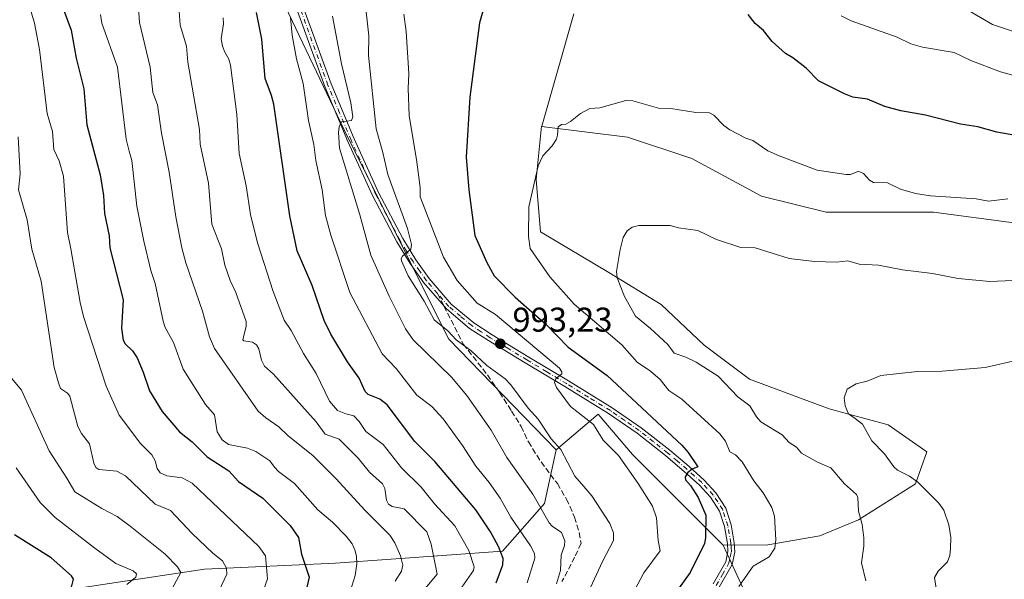
# Model space of a CAD drawing. Units: metres. Extents: x 654789 to 658248, y 4748682 to 4751073.
# Drawn here: x 656721 to 657007, y 4749818 to 4749981 of the extents above; entities that cross this region are included whole.
import ezdxf

# ---------------------------------------------------------------- set-up
doc = ezdxf.new("R2010")
doc.units = ezdxf.units.M
doc.header["$MEASUREMENT"] = 0
doc.linetypes.add('DGN Style 3', pattern=[2.307223458686699, 1.648016756204785, -0.6592067024819142])
doc.linetypes.add('DGN Style 4', pattern=[2.6384748266838614, 1.318413404963828, -0.6592067024819142, 0.001648016756204785, -0.6592067024819142])
for name, color, linetype, lineweight in [('Arbolado forestal CxS', 92, 'Continuous', 0), ('Curva de nivel maestra', 30, 'Continuous', 30), ('Curva de nivel normal', 30, 'Continuous', 0), ('Pista no pavimentada Cxs', 111, 'Continuous', 0), ('Pista no pavimentada eje', 91, 'DGN Style 4', 0), ('Punto de cota en terreno', 7, 'Continuous', 0), ('Rótulo de punto de cota en terreno', 7, 'Continuous', 0), ('Senda', 7, 'DGN Style 3', 0), ('Senda no paivmentada conexión', 7, 'DGN Style 3', 0), ('Suelo desnudo CxS', 253, 'Continuous', 0)]:
    doc.layers.add(name, color=color, linetype=linetype, lineweight=lineweight)
doc.styles.add('Style-Arial', font='txt')

# ---------------------------------------------------------------- blocks, each defined once
blk = doc.blocks.new('5PATER')
at = {"layer": 'Suelo desnudo CxS', "linetype": 'Continuous', "lineweight": 0}
h = blk.add_hatch(color=51, dxfattribs=at)
edge = h.paths.add_edge_path()
edge.add_ellipse((0, 0), major_axis=(-0.1095731443231308, -0.1110710700762829), ratio=0.9994222409660322, start_angle=0, end_angle=360)

msp = doc.modelspace()

# ---------------------------------------------------------------- linework, layer by layer
at = {"layer": 'Arbolado forestal CxS', "color": 92, "linetype": 'Continuous', "lineweight": 0}
for points in [[(656643.3833, 4750128.983700001, 941.8935999999958), (656653.7410000004, 4750119.4231, 943.8306000000011), (656676.9299999997, 4750096.2335, 949.4486000000034), (656712.7666999997, 4750064.6107, 955.8815000000033), (656742.2810000004, 4750049.853700001, 966.1570999999967), (656773.9022000004, 4750028.7729, 974.073000000004), (656794.9829000002, 4749990.826300001, 978.5092000000004), (656816.0630999999, 4749946.556100001, 985.0590999999986), (656845.5752999998, 4749887.528100001, 989.795499999993), (656876.8724999997, 4749855.2465, 990.4499000000069)], [(656712.7666999997, 4750064.6107, 955.8815000000033), (656742.2810000004, 4750049.853700001, 966.1570999999967), (656773.9022000004, 4750028.7729, 974.073000000004), (656794.9829000002, 4749990.826300001, 978.5092000000004), (656816.0630999999, 4749946.556100001, 985.0590999999986), (656845.5752999998, 4749887.528100001, 989.795499999993), (656876.8724999997, 4749855.2465, 990.4499000000069), (656873.3970999997, 4749839.6007, 985.9443999999932), (656861.2351000002, 4749825.693299999, 975.8855999999943), (656812.5861000001, 4749822.216700001, 953.2859000000027), (656774.3617000004, 4749820.4791, 938.3463000000047), (656739.6133000003, 4749815.263699999, 926.6123999999982), (656721.5087000001, 4749813.3575, 920.6745999999986), (656706.6009000001, 4749811.788100001, 915.3665000000037)], [(656977.3295, 4749994.872500001, 990.2695999999996), (657003.8989000004, 4749979.2437, 991.8429999999935), (657041.4089000003, 4749966.739499999, 991.9367000000057), (657049.2235000003, 4749954.2357, 991.8972999999969), (657057.0380999995, 4749933.918099999, 998.2741999999998), (657072.6667, 4749924.540100001, 1000.448699999994), (657088.2960999999, 4749916.725099999, 1000.259300000005), (657103.9248000003, 4749896.407500001, 1004.013399999996), (657110.1760999998, 4749874.525699999, 1008.802599999996), (657125.8054999998, 4749858.8969, 1011.018400000001), (657133.6202999996, 4749837.0153, 1016.399000000005), (657149.2487000005, 4749827.638499999, 1019.016099999994), (657163.3157000003, 4749841.7039, 1018.595000000001), (657172.6939000003, 4749860.4595, 1019.3171), (657163.3161000004, 4749883.903100001, 1013.738700000002), (657160.1907000003, 4749902.658700001, 1009.804699999993), (657160.1908999998, 4749921.4133, 1006.235799999995), (657163.3173000002, 4749941.731899999, 1004.758499999996), (657166.4434000002, 4749965.1753, 1002.077799999999), (657175.8216000004, 4749993.308499999, 1000.567500000005)], [(657175.8216000004, 4749993.308499999, 1000.567500000005), (657166.4434000002, 4749965.1753, 1002.077799999999), (657163.3173000002, 4749941.731899999, 1004.758499999996), (657160.1908999998, 4749921.4133, 1006.235799999995), (657160.1907000003, 4749902.658700001, 1009.804699999993), (657163.3161000004, 4749883.903100001, 1013.738700000002), (657172.6939000003, 4749860.4595, 1019.3171), (657163.3157000003, 4749841.7039, 1018.595000000001), (657149.2487000005, 4749827.638499999, 1019.016099999994), (657133.6202999996, 4749837.0153, 1016.399000000005), (657125.8054999998, 4749858.8969, 1011.018400000001), (657110.1760999998, 4749874.525699999, 1008.802599999996), (657103.9248000003, 4749896.407500001, 1004.013399999996), (657088.2960999999, 4749916.725099999, 1000.259300000005), (657072.6667, 4749924.540100001, 1000.448699999994), (657057.0380999995, 4749933.918099999, 998.2741999999998), (657049.2235000003, 4749954.2357, 991.8972999999969), (657041.4089000003, 4749966.739499999, 991.9367000000057), (657003.8989000004, 4749979.2437, 991.8429999999935), (656977.3295, 4749994.872500001, 990.2695999999996)], [(657175.8216000004, 4749993.308499999, 1000.567500000005), (657166.4434000002, 4749965.1753, 1002.077799999999), (657163.3173000002, 4749941.731899999, 1004.758499999996), (657160.1908999998, 4749921.4133, 1006.235799999995), (657160.1907000003, 4749902.658700001, 1009.804699999993), (657163.3161000004, 4749883.903100001, 1013.738700000002), (657172.6939000003, 4749860.4595, 1019.3171), (657163.3157000003, 4749841.7039, 1018.595000000001), (657149.2487000005, 4749827.638499999, 1019.016099999994), (657133.6202999996, 4749837.0153, 1016.399000000005), (657125.8054999998, 4749858.8969, 1011.018400000001), (657110.1760999998, 4749874.525699999, 1008.802599999996), (657103.9248000003, 4749896.407500001, 1004.013399999996), (657088.2960999999, 4749916.725099999, 1000.259300000005), (657072.6667, 4749924.540100001, 1000.448699999994), (657057.0380999995, 4749933.918099999, 998.2741999999998), (657049.2235000003, 4749954.2357, 991.8972999999969), (657041.4089000003, 4749966.739499999, 991.9367000000057), (657003.8989000004, 4749979.2437, 991.8429999999935), (656977.3295, 4749994.872500001, 990.2695999999996)], [(657175.8216000004, 4749993.308499999, 1000.567500000005), (657166.4434000002, 4749965.1753, 1002.077799999999), (657163.3173000002, 4749941.731899999, 1004.758499999996), (657160.1908999998, 4749921.4133, 1006.235799999995), (657160.1907000003, 4749902.658700001, 1009.804699999993), (657163.3161000004, 4749883.903100001, 1013.738700000002), (657172.6939000003, 4749860.4595, 1019.3171), (657163.3157000003, 4749841.7039, 1018.595000000001), (657149.2487000005, 4749827.638499999, 1019.016099999994), (657133.6202999996, 4749837.0153, 1016.399000000005), (657125.8054999998, 4749858.8969, 1011.018400000001), (657110.1760999998, 4749874.525699999, 1008.802599999996), (657103.9248000003, 4749896.407500001, 1004.013399999996), (657088.2960999999, 4749916.725099999, 1000.259300000005), (657072.6667, 4749924.540100001, 1000.448699999994), (657057.0380999995, 4749933.918099999, 998.2741999999998), (657049.2235000003, 4749954.2357, 991.8972999999969), (657041.4089000003, 4749966.739499999, 991.9367000000057), (657003.8989000004, 4749979.2437, 991.8429999999935), (656977.3295, 4749994.872500001, 990.2695999999996)], [(656881.9901000002, 4749982.3707, 1001.943799999994), (656872.6248000005, 4749949.594599999, 1004.031600000002), (656872.6134000003, 4749949.5847, 1004.031700000007), (656870.9935999997, 4749934.039200001, 1004.609599999996), (656872.3163999999, 4749918.8256, 1005.189400000003), (656892.1601999998, 4749906.919299999, 1009.157699999996), (656907.3737000005, 4749897.6589, 1011.157399999997), (656919.9415999996, 4749885.752599999, 1011.311199999996), (656933.1706999998, 4749875.830700001, 1012.403900000005), (656956.3218, 4749867.231699999, 1014.4467), (656973.5197000002, 4749862.601500001, 1015.801600000006), (656984.7644999997, 4749854.664000001, 1016.382500000007), (656981.4572999999, 4749845.4036, 1014.627999999997), (656964.9206999998, 4749834.8202, 1009.710999999996), (656953.6759000003, 4749830.189999999, 1007.227599999998), (656938.4623999996, 4749827.544199999, 1003.611399999994), (656925.5226999996, 4749827.466399999, 1002.274300000005), (656925.4883000003, 4749827.464500001, 1002.270600000004), (656899.4596999995, 4749853.507300001, 997.2921999999963), (656899.0773, 4749853.953500001, 997.2744999999996), (656889.0352999996, 4749865.676100001, 996.3522999999988), (656876.8724999997, 4749855.2465, 990.4499000000069), (656845.5752999998, 4749887.528100001, 989.795499999993), (656816.0630999999, 4749946.556100001, 985.0590999999986), (656794.9829000002, 4749990.826300001, 978.5092000000004)], [(657249.2067, 4749879.4033, 1034.489300000001), (657224.3343000002, 4749840.259299999, 1034.6737), (657193.1222999999, 4749799.751499999, 1033.006899999993), (657158.5537, 4749771.274499999, 1033.970000000001), (657142.9959000006, 4749782.313300001, 1030.859400000001), (657130.4937000005, 4749801.0681, 1026.242100000003), (657114.8645000001, 4749826.0757, 1020.277300000002), (657097.6728999997, 4749838.578500001, 1019.786500000002), (657089.8580999998, 4749851.0823, 1018.109599999996), (657078.9175000006, 4749869.838300001, 1015.236600000004), (657066.4139, 4749879.215100001, 1014.473700000002), (657052.3485000003, 4749894.844900001, 1011.438399999999), (657030.4671, 4749907.348900001, 1008.317800000004), (657010.1497, 4749921.414899999, 1005.885299999994), (656986.7052999996, 4749924.540899999, 1005.596099999995), (656955.4467000002, 4749924.541099999, 1006.6201), (656936.6924999999, 4749929.2303, 1007.156499999997), (656916.3739, 4749940.1713, 1006.333799999993), (656897.6185, 4749946.4233, 1005.902700000006), (656872.6118999999, 4749949.5493, 1004.034599999999), (656872.6248000005, 4749949.594599999, 1004.031600000002), (656881.9901000002, 4749982.3707, 1001.943799999994)], [(656881.9901000002, 4749982.3707, 1001.943799999994), (656872.6248000005, 4749949.594599999, 1004.031600000002)], [(656881.9901000002, 4749982.3707, 1001.943799999994), (656872.6248000005, 4749949.594599999, 1004.031600000002)], [(656935.4052999998, 4749806.0266, 1007.385699999999), (656925.5226999996, 4749827.466399999, 1002.274300000005), (656938.4623999996, 4749827.544199999, 1003.611399999994), (656953.6759000003, 4749830.189999999, 1007.227599999998), (656964.9206999998, 4749834.8202, 1009.710999999996), (656981.4572999999, 4749845.4036, 1014.627999999997), (656984.7644999997, 4749854.664000001, 1016.382500000007), (656973.5197000002, 4749862.601500001, 1015.801600000006), (656956.3218, 4749867.231699999, 1014.4467), (656933.1706999998, 4749875.830700001, 1012.403900000005), (656919.9415999996, 4749885.752599999, 1011.311199999996), (656907.3737000005, 4749897.6589, 1011.157399999997), (656892.1601999998, 4749906.919299999, 1009.157699999996), (656872.3163999999, 4749918.8256, 1005.189400000003), (656870.9935999997, 4749934.039200001, 1004.609599999996), (656872.6134000003, 4749949.5847, 1004.031700000007), (656872.6248000005, 4749949.594599999, 1004.031600000002), (656872.6118999999, 4749949.5493, 1004.034599999999), (656897.6185, 4749946.4233, 1005.902700000006), (656916.3739, 4749940.1713, 1006.333799999993), (656936.6924999999, 4749929.2303, 1007.156499999997), (656955.4467000002, 4749924.541099999, 1006.6201), (656986.7052999996, 4749924.540899999, 1005.596099999995), (657010.1497, 4749921.414899999, 1005.885299999994)], [(656872.6248000005, 4749949.594599999, 1004.031600000002), (656872.6134000003, 4749949.5847, 1004.031700000007), (656870.9935999997, 4749934.039200001, 1004.609599999996), (656872.3163999999, 4749918.8256, 1005.189400000003), (656892.1601999998, 4749906.919299999, 1009.157699999996), (656907.3737000005, 4749897.6589, 1011.157399999997), (656919.9415999996, 4749885.752599999, 1011.311199999996), (656933.1706999998, 4749875.830700001, 1012.403900000005), (656956.3218, 4749867.231699999, 1014.4467), (656973.5197000002, 4749862.601500001, 1015.801600000006), (656984.7644999997, 4749854.664000001, 1016.382500000007), (656981.4572999999, 4749845.4036, 1014.627999999997), (656964.9206999998, 4749834.8202, 1009.710999999996), (656953.6759000003, 4749830.189999999, 1007.227599999998), (656938.4623999996, 4749827.544199999, 1003.611399999994), (656925.5226999996, 4749827.466399999, 1002.274300000005)], [(656872.6248000005, 4749949.594599999, 1004.031600000002), (656872.6134000003, 4749949.5847, 1004.031700000007), (656870.9935999997, 4749934.039200001, 1004.609599999996), (656872.3163999999, 4749918.8256, 1005.189400000003), (656892.1601999998, 4749906.919299999, 1009.157699999996), (656907.3737000005, 4749897.6589, 1011.157399999997), (656919.9415999996, 4749885.752599999, 1011.311199999996), (656933.1706999998, 4749875.830700001, 1012.403900000005), (656956.3218, 4749867.231699999, 1014.4467), (656973.5197000002, 4749862.601500001, 1015.801600000006), (656984.7644999997, 4749854.664000001, 1016.382500000007), (656981.4572999999, 4749845.4036, 1014.627999999997), (656964.9206999998, 4749834.8202, 1009.710999999996), (656953.6759000003, 4749830.189999999, 1007.227599999998), (656938.4623999996, 4749827.544199999, 1003.611399999994), (656925.5226999996, 4749827.466399999, 1002.274300000005)], [(656872.6248000005, 4749949.594599999, 1004.031600000002), (656872.6118999999, 4749949.5493, 1004.034599999999), (656897.6185, 4749946.4233, 1005.902700000006), (656916.3739, 4749940.1713, 1006.333799999993), (656936.6924999999, 4749929.2303, 1007.156499999997), (656955.4467000002, 4749924.541099999, 1006.6201), (656986.7052999996, 4749924.540899999, 1005.596099999995), (657010.1497, 4749921.414899999, 1005.885299999994), (657030.4671, 4749907.348900001, 1008.317800000004), (657052.3485000003, 4749894.844900001, 1011.438399999999), (657066.4139, 4749879.215100001, 1014.473700000002), (657078.9175000006, 4749869.838300001, 1015.236600000004), (657089.8580999998, 4749851.0823, 1018.109599999996), (657097.6728999997, 4749838.578500001, 1019.786500000002), (657114.8645000001, 4749826.0757, 1020.277300000002), (657130.4937000005, 4749801.0681, 1026.242100000003), (657142.9959000006, 4749782.313300001, 1030.859400000001), (657158.5537, 4749771.274499999, 1033.970000000001)], [(656872.6248000005, 4749949.594599999, 1004.031600000002), (656872.6118999999, 4749949.5493, 1004.034599999999), (656897.6185, 4749946.4233, 1005.902700000006), (656916.3739, 4749940.1713, 1006.333799999993), (656936.6924999999, 4749929.2303, 1007.156499999997), (656955.4467000002, 4749924.541099999, 1006.6201), (656986.7052999996, 4749924.540899999, 1005.596099999995), (657010.1497, 4749921.414899999, 1005.885299999994), (657030.4671, 4749907.348900001, 1008.317800000004), (657052.3485000003, 4749894.844900001, 1011.438399999999), (657066.4139, 4749879.215100001, 1014.473700000002), (657078.9175000006, 4749869.838300001, 1015.236600000004), (657089.8580999998, 4749851.0823, 1018.109599999996), (657097.6728999997, 4749838.578500001, 1019.786500000002), (657114.8645000001, 4749826.0757, 1020.277300000002), (657130.4937000005, 4749801.0681, 1026.242100000003), (657142.9959000006, 4749782.313300001, 1030.859400000001), (657158.5537, 4749771.274499999, 1033.970000000001)], [(656739.6133000003, 4749815.263699999, 926.6123999999982), (656774.3617000004, 4749820.4791, 938.3463000000047), (656812.5861000001, 4749822.216700001, 953.2859000000027), (656861.2351000002, 4749825.693299999, 975.8855999999943), (656873.3970999997, 4749839.6007, 985.9443999999932), (656876.8724999997, 4749855.2465, 990.4499000000069), (656889.0352999996, 4749865.676100001, 996.3522999999988), (656899.0773, 4749853.953500001, 997.2744999999996), (656899.4596999995, 4749853.507300001, 997.2921999999963), (656925.4883000003, 4749827.464500001, 1002.270600000004), (656925.5226999996, 4749827.466399999, 1002.274300000005), (656935.4052999998, 4749806.0266, 1007.385699999999)], [(656925.5226999996, 4749827.466399999, 1002.274300000005), (656925.4883000003, 4749827.464500001, 1002.270600000004), (656899.4596999995, 4749853.507300001, 997.2921999999963), (656899.0773, 4749853.953500001, 997.2744999999996), (656889.0352999996, 4749865.676100001, 996.3522999999988), (656876.8724999997, 4749855.2465, 990.4499000000069)], [(656925.5226999996, 4749827.466399999, 1002.274300000005), (656925.4883000003, 4749827.464500001, 1002.270600000004), (656899.4596999995, 4749853.507300001, 997.2921999999963), (656899.0773, 4749853.953500001, 997.2744999999996), (656889.0352999996, 4749865.676100001, 996.3522999999988), (656876.8724999997, 4749855.2465, 990.4499000000069)], [(656876.8724999997, 4749855.2465, 990.4499000000069), (656873.3970999997, 4749839.6007, 985.9443999999932), (656861.2351000002, 4749825.693299999, 975.8855999999943), (656812.5861000001, 4749822.216700001, 953.2859000000027), (656774.3617000004, 4749820.4791, 938.3463000000047), (656739.6133000003, 4749815.263699999, 926.6123999999982), (656721.5087000001, 4749813.3575, 920.6745999999986)], [(656876.8724999997, 4749855.2465, 990.4499000000069), (656873.3970999997, 4749839.6007, 985.9443999999932), (656861.2351000002, 4749825.693299999, 975.8855999999943), (656812.5861000001, 4749822.216700001, 953.2859000000027), (656774.3617000004, 4749820.4791, 938.3463000000047), (656739.6133000003, 4749815.263699999, 926.6123999999982), (656721.5087000001, 4749813.3575, 920.6745999999986)], [(656925.5226999996, 4749827.466399999, 1002.274300000005), (656935.4052999998, 4749806.0266, 1007.385699999999), (656936.199, 4749794.914100001, 1010.412100000001), (656937.7865000004, 4749782.2141, 1012.671900000001), (656941.7553000003, 4749763.957699999, 1016.180500000002), (656953.6616000002, 4749749.6702, 1020.654699999999), (656955.0560999997, 4749740.5101, 1021.339000000007), (656972.431, 4749752.6787, 1022.278999999995), (656989.8057000004, 4749757.894500001, 1023.276500000007), (657008.9175000006, 4749763.109099999, 1025.997000000003), (657028.0301000001, 4749763.108899999, 1029.688399999999), (657040.1914999997, 4749754.417099999, 1033.728499999997), (657052.3541000001, 4749743.986099999, 1036.570699999997), (657062.7789000003, 4749730.078299999, 1036.157399999996), (657052.3539000005, 4749707.479900001, 1029.270499999999), (657041.9285000004, 4749686.6185, 1023.2405), (657043.6653000005, 4749657.066099999, 1019.616200000004), (657048.8777000001, 4749632.727499999, 1020.205799999996), (657081.8888999998, 4749615.343499999, 1024.242899999997), (657102.3065999999, 4749603.9027, 1025.602599999998)], [(656925.5226999996, 4749827.466399999, 1002.274300000005), (656935.4052999998, 4749806.0266, 1007.385699999999), (656936.199, 4749794.914100001, 1010.412100000001), (656937.7865000004, 4749782.2141, 1012.671900000001), (656941.7553000003, 4749763.957699999, 1016.180500000002), (656953.6616000002, 4749749.6702, 1020.654699999999), (656955.0560999997, 4749740.5101, 1021.339000000007), (656972.431, 4749752.6787, 1022.278999999995), (656989.8057000004, 4749757.894500001, 1023.276500000007), (657008.9175000006, 4749763.109099999, 1025.997000000003), (657028.0301000001, 4749763.108899999, 1029.688399999999), (657040.1914999997, 4749754.417099999, 1033.728499999997), (657052.3541000001, 4749743.986099999, 1036.570699999997), (657062.7789000003, 4749730.078299999, 1036.157399999996), (657052.3539000005, 4749707.479900001, 1029.270499999999), (657041.9285000004, 4749686.6185, 1023.2405), (657043.6653000005, 4749657.066099999, 1019.616200000004), (657048.8777000001, 4749632.727499999, 1020.205799999996), (657081.8888999998, 4749615.343499999, 1024.242899999997), (657102.3065999999, 4749603.9027, 1025.602599999998)]]:
    msp.add_polyline3d(points, dxfattribs=at)
at = {"layer": 'Curva de nivel maestra', "color": 30, "linetype": 'Continuous', "lineweight": 30, "flags": 128}
for points, elevation in [([(656856.0999999996, 4749985.210100001), (656854.5300000003, 4749979.720100001), (656851.6900000004, 4749958.100099999), (656850.6500000004, 4749940.540100001), (656851.4100000003, 4749931.020099999), (656853.1900000004, 4749917.780099999), (656856.6100000005, 4749909.880100001), (656858.79, 4749906.040100001), (656864.9400000004, 4749899.7301), (656873.9199999999, 4749891.850099999), (656880.3499999996, 4749885.190099999), (656891.6699999999, 4749876.950099999), (656913.4100000003, 4749856.6601), (656915.2999999998, 4749854.460100001), (656918.0899999999, 4749850.360099999), (656916.4199999999, 4749849.640100001), (656915.1500000004, 4749848.640100001), (656914.4500000002, 4749847.4101), (656914.4800000006, 4749846.520099999), (656915.9600000001, 4749844.920100001), (656918.1699999999, 4749841.390100001), (656920.4400000004, 4749836.1801), (656920.3499999996, 4749829.600099999), (656920.0599999997, 4749827.9801), (656915.8700000001, 4749819.530099999), (656907.4199999999, 4749807.720100001)], 1000), ([(656733.2999999998, 4749983.620100001), (656735.54, 4749977.5801), (656737.0499999998, 4749969.4101), (656739.2800000003, 4749960.520099999), (656740.1699999999, 4749950.030099999), (656743.9900000002, 4749935.420100001), (656744.9500000002, 4749929.450099999), (656745.2999999998, 4749924.1501), (656746.5999999996, 4749917.700099999), (656746.8399999999, 4749914.1801), (656750.7000000002, 4749898.950099999), (656750.2699999996, 4749890.690099999), (656750.7300000006, 4749887.220100001), (656751.2599999999, 4749886.170100001), (656753.4600000001, 4749884.0801), (656754.8300000001, 4749882.040100001), (656756.5700000003, 4749877.940099999), (656758.3700000001, 4749872.470100001), (656762.0999999996, 4749866.4001), (656767.0800000001, 4749860.4901), (656770.8600000005, 4749857.5601), (656775.2199999997, 4749853.220100001), (656781.54, 4749849.1801), (656784.2800000003, 4749846.020099999), (656791.3899999997, 4749841.1501), (656799.3300000001, 4749833.190099999), (656801.75, 4749829.7601), (656802.6600000003, 4749824.880100001), (656804.9400000004, 4749818.190099999), (656802.9500000002, 4749809.840100001)], 950), ([(656859.4100000003, 4749816.4801), (656861.2599999999, 4749821.710100001), (656861.4400000004, 4749823.5801), (656860.0099999999, 4749827.100099999), (656857.7300000006, 4749831.3201), (656853.4699999997, 4749837.790100001), (656841.4600000001, 4749851.870100001), (656835.6699999999, 4749857.7401), (656827.5899999999, 4749868.340100001), (656825.5199999996, 4749870.0101), (656822.1100000005, 4749871.440099999), (656821.25, 4749872.280099999), (656819.4800000006, 4749876.1801), (656816.0599999997, 4749880.9301), (656811.1900000004, 4749889.0001), (656809.2300000006, 4749892.960100001), (656805.75, 4749903.200099999), (656801.3899999997, 4749913.3101), (656799.2699999996, 4749923.440099999), (656794.5599999997, 4749956.040100001), (656793.9699999997, 4749958.540100001), (656792.04, 4749963.530099999), (656791.1500000004, 4749975.0001), (656789.54, 4749982.7401)], 975), ([(657015.1100000005, 4749946.120100001), (657005.1799999997, 4749947.920100001), (656999.6200000001, 4749949.420100001), (656994.6399999997, 4749950.1801), (656984.4600000001, 4749952.8101), (656977.2599999999, 4749954.0701), (656972.5300000003, 4749955.3301), (656967.4900000002, 4749957.450099999), (656963.2599999999, 4749958.120100001), (656960.7800000003, 4749959.0701), (656953.29, 4749962.860099999), (656949.6200000001, 4749966.5001), (656945.8200000003, 4749969.520099999), (656943.6699999999, 4749970.8101), (656939.7400000002, 4749974.300100001), (656937.2400000002, 4749977.470100001), (656934.7599999999, 4749979.5601), (656932.7400000002, 4749982.220100001)], 1000), ([(656719.5899999999, 4749787.350099999), (656723.5300000003, 4749798.0601), (656725.6399999997, 4749801.370100001), (656731.9299999997, 4749807.8101), (656735.7400000002, 4749815.590100001), (656736.2300000006, 4749817.590100001), (656735.7100000001, 4749818.520099999), (656729.7800000003, 4749823.8301), (656719.0199999996, 4749830.4901)], 925)]:
    msp.add_lwpolyline(points, dxfattribs=dict(at, elevation=elevation))
at = {"layer": 'Curva de nivel normal', "color": 30, "linetype": 'Continuous', "lineweight": 0, "flags": 128}
for points, elevation in [([(656791.54, 4749814.109999999), (656792.7999999998, 4749817.65), (656792.7000000002, 4749818.800000001), (656792.1900000004, 4749824.350000001), (656790.2100000001, 4749827.050000001), (656770.7800000003, 4749845.600000001), (656767.8899999997, 4749847.08), (656763.4100000003, 4749847.730000001), (656761.5300000003, 4749848.600000001), (656760.5800000001, 4749849.859999999), (656760.0499999998, 4749852.060000001), (656759.1100000005, 4749853.83), (656755.7199999997, 4749857.109999999), (656749.5999999996, 4749865.359999999), (656745.75, 4749873.810000001), (656739.1900000004, 4749894.17), (656738.1900000004, 4749898.220000001), (656735.4299999997, 4749913.84), (656734.4800000006, 4749918.65), (656733.3700000001, 4749935.01), (656732.04, 4749939.51), (656730.5099999999, 4749942.810000001), (656730.1200000001, 4749948.029999999), (656728.5700000003, 4749953.350000001), (656726.3499999996, 4749971.970000001), (656724.9299999997, 4749979.65), (656721.79, 4749990.279999999)], 945), ([(656829.9800000006, 4749817.029999999), (656831.7800000003, 4749819.930000001), (656832.1600000003, 4749821.630000001), (656831.4500000002, 4749824.350000001), (656829.8200000003, 4749828.140000001), (656828.4299999997, 4749830.439999999), (656821.1399999997, 4749837.720000001), (656812.7800000003, 4749846.789999999), (656806, 4749853.619999999), (656798.79, 4749859.380000001), (656796.0599999997, 4749862.02), (656792.29, 4749864.57), (656790.04, 4749866.560000001), (656777.2999999998, 4749884.82), (656775.8899999997, 4749888.210000001), (656773.8499999996, 4749895.65), (656768.9500000002, 4749909.77), (656767.7999999998, 4749914.180000001), (656766.0499999998, 4749923.210000001), (656764.1100000005, 4749936.189999999), (656761.8600000005, 4749947.560000001), (656760.7300000006, 4749955.84), (656759.3300000001, 4749959.42), (656758.6200000001, 4749966.810000001), (656755.4299999997, 4749979.84), (656754.9500000002, 4749986.880000001)], 960), ([(656834.7599999999, 4749810.210000001), (656842.1799999997, 4749819.039999999), (656840.4299999997, 4749827.810000001), (656839.1799999997, 4749831.33), (656832.5199999996, 4749838.109999999), (656829.04, 4749838.720000001), (656827.9600000001, 4749839.4), (656827.4500000002, 4749840.58), (656826.9400000004, 4749844.01), (656826.25, 4749845.359999999), (656822.5, 4749848.710000001), (656819.1200000001, 4749852.83), (656813.6799999997, 4749858.369999999), (656809.54, 4749859.84), (656806.9699999997, 4749863.460000001), (656804.4100000003, 4749866.220000001), (656794.4900000002, 4749877.300000001), (656791.9199999999, 4749879.619999999), (656791.0199999996, 4749881.41), (656790.2599999999, 4749884.730000001), (656789.5700000003, 4749885.869999999), (656788.4100000003, 4749886.680000001), (656785.8399999999, 4749887.09), (656785.5300000003, 4749887.380000001), (656786.54, 4749891.33), (656786.5700000003, 4749892.640000001), (656783.5599999997, 4749901.100000001), (656781.8700000001, 4749904.609999999), (656780.3700000001, 4749909.09), (656779.3200000003, 4749913.850000001), (656776.5599999997, 4749921.050000001), (656775.5700000003, 4749932.99), (656773.1100000005, 4749944.369999999), (656772.9299999997, 4749948.619999999), (656769.5300000003, 4749968.32), (656769.1500000004, 4749972.99), (656767.3600000005, 4749979.09), (656766.7300000006, 4749987.33)], 965), ([(656816.8099999997, 4749814), (656818.29, 4749818.59), (656818.75, 4749822), (656818.6699999999, 4749824.300000001), (656818.2400000002, 4749826.15), (656817.4000000004, 4749827.850000001), (656815.7000000002, 4749830.109999999), (656811.6799999997, 4749834.199999999), (656807.3799999999, 4749837.789999999), (656800.5899999999, 4749845.49), (656795.9600000001, 4749848.980000001), (656794.79, 4749850.25), (656793.4800000006, 4749852.07), (656789.3499999996, 4749854.74), (656786.9400000004, 4749855.720000001), (656781.4299999997, 4749856.82), (656779.54, 4749858.180000001), (656778.0599999997, 4749860.560000001), (656777.3300000001, 4749865.460000001), (656774.7400000002, 4749868.5), (656768.1900000004, 4749878.789999999), (656765.4199999999, 4749886.529999999), (656762.9800000006, 4749890.960000001), (656762.4100000003, 4749892.74), (656760.0499999998, 4749903.789999999), (656758.8099999997, 4749907.51), (656756.6900000004, 4749916.140000001), (656754.7300000006, 4749926.310000001), (656753.2599999999, 4749939.609999999), (656752.4299999997, 4749942.300000001), (656751.5800000001, 4749945.800000001), (656749.0499999998, 4749966.779999999), (656744.5199999996, 4749979.619999999), (656744.1600000003, 4749982.210000001)], 955), ([(656821.4900000002, 4749982.960000001), (656822.25, 4749975.960000001), (656822.2199999997, 4749970.27), (656824.3899999997, 4749948.850000001), (656826.4000000004, 4749941.92), (656827.7800000003, 4749935.550000001), (656833.5599999997, 4749919.83), (656834.6699999999, 4749915.15), (656834.4800000006, 4749913.76), (656832.1100000005, 4749911.710000001), (656831.7000000002, 4749911), (656831.7699999996, 4749910.34), (656833.7100000001, 4749906.039999999), (656838.4100000003, 4749898.57), (656841.3099999997, 4749893.130000001), (656845.2999999998, 4749889.930000001), (656847.7400000002, 4749887.300000001), (656852.0999999996, 4749884.16), (656856.6200000001, 4749879.890000001), (656861.9800000006, 4749875.930000001), (656863.6500000004, 4749874.24), (656868.7000000002, 4749867.390000001), (656871.5999999996, 4749864.16), (656875.3499999996, 4749858.5), (656878.2400000002, 4749855.380000001), (656882.2999999998, 4749847.619999999), (656884.9299999997, 4749844.539999999), (656887.2000000002, 4749841.869999999), (656892.5099999999, 4749833.810000001), (656893.5099999999, 4749831.09), (656893.5700000003, 4749828.869999999), (656890.2999999998, 4749822.76), (656886.8700000001, 4749815.130000001)], 990), ([(656898.8300000001, 4749812.789999999), (656902.3700000001, 4749819.430000001), (656907.1500000004, 4749825.869999999), (656906.5700000003, 4749828.850000001), (656906.0800000001, 4749835.430000001), (656904.8799999999, 4749838.850000001), (656900.7699999996, 4749845.470000001), (656894.9900000002, 4749853.66), (656890.4900000002, 4749858.130000001), (656887.6699999999, 4749862.67), (656881.04, 4749867.939999999), (656876.9299999997, 4749873.42), (656876.3300000001, 4749874.859999999), (656876.7100000001, 4749875.92), (656878.4699999997, 4749877.41), (656878.4699999997, 4749878.039999999), (656877.7699999996, 4749879.039999999), (656859.1299999999, 4749894.680000001), (656853.8700000001, 4749898.060000001), (656848.0300000003, 4749904.600000001), (656844.0700000003, 4749911.41), (656837.1900000004, 4749929.02), (656837.1900000004, 4749931.76), (656836.1299999999, 4749939.930000001), (656834.0099999999, 4749952.59), (656833.7000000002, 4749960.609999999), (656833.9000000004, 4749964.980000001), (656833.1100000005, 4749977.24), (656832.4900000002, 4749982.230000001)], 995), ([(656848.6399999997, 4749814.310000001), (656852.75, 4749820.060000001), (656852.9299999997, 4749821.180000001), (656851.3799999999, 4749825.949999999), (656847.3499999996, 4749833.15), (656841.3799999999, 4749839.49), (656837.5300000003, 4749844.42), (656831.8300000001, 4749850), (656826.4299999997, 4749856.859999999), (656821.4299999997, 4749860.57), (656819.4100000003, 4749863.529999999), (656817.8600000005, 4749865.16), (656815.5599999997, 4749865.77), (656813.1500000004, 4749866.75), (656810.8300000001, 4749869.480000001), (656806.9800000006, 4749877.49), (656803.2100000001, 4749883.380000001), (656799.7000000002, 4749890.01), (656797.6299999999, 4749893.02), (656794.4100000003, 4749901.380000001), (656789.8899999997, 4749915.600000001), (656787.79, 4749923.869999999), (656786.54, 4749932.180000001), (656784.5, 4749941.699999999), (656783.8499999996, 4749953.060000001), (656782.0199999996, 4749967.430000001), (656781.5199999996, 4749969.109999999), (656780.3099999997, 4749971.210000001), (656779.6100000005, 4749972.99), (656779.2999999998, 4749975.100000001), (656779.9199999999, 4749979.49), (656779.8600000005, 4749981.180000001)], 970), ([(656868.4400000004, 4749816.480000001), (656870.6500000004, 4749823.67), (656870.4800000006, 4749825.039999999), (656869.3799999999, 4749827.279999999), (656863.6200000001, 4749835.67), (656860.5599999997, 4749841.180000001), (656857.3600000005, 4749845.75), (656853.4199999999, 4749850.5), (656849.5300000003, 4749856.5), (656843.9000000004, 4749864.26), (656840.6600000003, 4749867.880000001), (656836.29, 4749871.24), (656830.2300000006, 4749878.970000001), (656826.1600000003, 4749883.25), (656816.7800000003, 4749901.15), (656811.2199999997, 4749917.880000001), (656809.6299999999, 4749923.609999999), (656808.6799999997, 4749931.100000001), (656806.79, 4749939.58), (656806.25, 4749944.289999999), (656804.7300000006, 4749951.289999999), (656803.1100000005, 4749962.07), (656801.2000000002, 4749969.230000001), (656799.9400000004, 4749976.189999999), (656799.4699999997, 4749981.34)], 980), ([(656876.9500000002, 4749816.180000001), (656878.0700000003, 4749820.119999999), (656878.3200000003, 4749824.59), (656879.29, 4749827.380000001), (656879.3899999997, 4749828.720000001), (656878.4000000004, 4749831.199999999), (656875.6500000004, 4749833.039999999), (656874.79, 4749834.029999999), (656870.04, 4749842.380000001), (656862.4299999997, 4749853.08), (656857.9400000004, 4749861), (656850.8300000001, 4749871.140000001), (656846.3200000003, 4749876.449999999), (656835.1799999997, 4749887.289999999), (656832.9800000006, 4749890.51), (656828.2199999997, 4749900.039999999), (656822.8600000005, 4749912.060000001), (656819.6500000004, 4749923.730000001), (656813.7199999997, 4749943.230000001), (656813.4500000002, 4749947.76), (656813.6399999997, 4749949.42), (656814.3200000003, 4749950.859999999), (656817.2100000001, 4749951.27), (656817.5899999999, 4749952.33), (656816.9900000002, 4749956.42), (656814.2999999998, 4749967.76), (656811.7300000006, 4749981.730000001)], 985), ([(656959.8899999997, 4749981.789999999), (656962.7699999996, 4749980.34), (656976.2000000002, 4749975.58), (656980.0999999996, 4749973.619999999), (656983.5300000003, 4749972.680000001), (656992.7300000006, 4749971.09), (656997.6200000001, 4749968.800000001), (657006.2699999996, 4749965.5), (657016, 4749962.789999999)], 995), ([(656930, 4749815.4), (656934.1900000004, 4749821.369999999), (656938.8899999997, 4749824.029999999), (656940.5499999998, 4749826.630000001), (656940.8499999996, 4749829.02), (656940.4100000003, 4749835.890000001), (656939.6399999997, 4749838.480000001), (656937.1100000005, 4749842.779999999), (656934.4500000002, 4749846.210000001), (656930.9699999997, 4749851.77), (656929.0499999998, 4749853.77), (656927.4400000004, 4749854.730000001), (656926.1299999999, 4749857.77), (656924.5099999999, 4749859.930000001), (656913.4500000002, 4749870.060000001), (656909.6399999997, 4749872.600000001), (656907.1699999999, 4749875.779999999), (656904.3399999999, 4749878.16), (656900.4600000001, 4749880.789999999), (656895.9699999997, 4749885.83), (656882.0899999999, 4749897.720000001), (656874.9500000002, 4749905.66), (656869.2300000006, 4749913.980000001), (656868.7999999998, 4749917.470000001), (656868.9199999999, 4749926.130000001), (656871.5700000003, 4749938.100000001), (656872.9699999997, 4749941.01), (656875.6399999997, 4749943.92), (656876.8899999997, 4749945.859999999), (656877.2699999996, 4749947.029999999), (656877.4100000003, 4749949.380000001), (656878.3600000005, 4749950.08), (656879.6200000001, 4749950.220000001), (656881.0300000003, 4749951), (656883.9299999997, 4749953.359999999), (656886.6600000003, 4749954.76), (656889.5599999997, 4749954.970000001), (656897.0899999999, 4749957.060000001), (656899.1799999997, 4749956.980000001), (656906.6100000005, 4749954.9), (656910.2400000002, 4749954.77), (656917.5599999997, 4749953.57), (656921.5, 4749953.49), (656922.7999999998, 4749952.83), (656925.6600000003, 4749949.83), (656927.4100000003, 4749948.550000001), (656932.0599999997, 4749946.17), (656934.1299999999, 4749945.49), (656938.5099999999, 4749942.41), (656941.7599999999, 4749940.930000001), (656952.8799999999, 4749936.84), (656961.2800000003, 4749935.51), (656962.5800000001, 4749935.550000001), (656964.7000000002, 4749936.359999999), (656965.2599999999, 4749936.310000001), (656966.3300000001, 4749935.850000001), (656968.1399999997, 4749933.84), (656969.29, 4749933.230000001), (656973.3700000001, 4749933.08), (656977.1600000003, 4749931.24), (656981.5499999998, 4749930.02), (656985.8600000005, 4749929.300000001), (656999.1600000003, 4749928.42), (657002.8099999997, 4749927.76), (657008.4400000004, 4749928.42)], 1005), ([(656776.8899999997, 4749810.529999999), (656780.9600000001, 4749819.02), (656780.8499999996, 4749820.75), (656779.6699999999, 4749822.9), (656776.8700000001, 4749825.15), (656770.7999999998, 4749830.91), (656764.5099999999, 4749837.600000001), (656760.0499999998, 4749839.449999999), (656751.3899999997, 4749847.689999999), (656748.8700000001, 4749849.07), (656743.6699999999, 4749849.550000001), (656742.75, 4749850.08), (656742.1699999999, 4749851.390000001), (656740.8799999999, 4749857.029999999), (656738.5999999996, 4749860.029999999), (656737.5099999999, 4749862.09), (656735.1500000004, 4749870.890000001), (656734.5199999996, 4749871.82), (656732.5, 4749873.130000001), (656731.8899999997, 4749874.800000001), (656730.6100000005, 4749879.230000001), (656726.7999999998, 4749904.439999999), (656724.1600000003, 4749913.810000001), (656722.7800000003, 4749922.310000001), (656720.2699999996, 4749931.060000001), (656720.7300000006, 4749935.77), (656720.0899999999, 4749946.52)], 940), ([(656966.9900000002, 4749817.109999999), (656965.75, 4749822.359999999), (656966.4600000001, 4749827.199999999), (656966.4500000002, 4749829.609999999), (656965.9500000002, 4749833.480000001), (656964.9000000004, 4749837.359999999), (656964.6600000003, 4749841.41), (656964.3600000005, 4749842.279999999), (656960.8200000003, 4749845.390000001), (656956.8300000001, 4749849.980000001), (656952.9699999997, 4749851.630000001), (656948.29, 4749854.279999999), (656946.8300000001, 4749856), (656944.6600000003, 4749857.4), (656942.6399999997, 4749859.619999999), (656936.4600000001, 4749863.460000001), (656935.2199999997, 4749864.850000001), (656933.25, 4749868.07), (656929.7999999998, 4749870.680000001), (656924.0099999999, 4749876.77), (656917.6200000001, 4749880.82), (656914.5599999997, 4749882.300000001), (656911.2199999997, 4749883.460000001), (656909.3899999997, 4749885.930000001), (656904.3600000005, 4749890.680000001), (656899.9500000002, 4749894.210000001), (656896.79, 4749899.970000001), (656894.6100000005, 4749905.380000001), (656894.3799999999, 4749907.279999999), (656895.4699999997, 4749913.65), (656896.3700000001, 4749917.140000001), (656897.4800000006, 4749919.07), (656898.9500000002, 4749920.140000001), (656900.9199999999, 4749920.67), (656910, 4749920.630000001), (656912.4299999997, 4749919.949999999), (656918.0700000003, 4749919.230000001), (656923.5800000001, 4749916.630000001), (656930.6600000003, 4749914.289999999), (656934.8099999997, 4749914.109999999), (656944.7199999997, 4749911.02), (656952.0599999997, 4749910.130000001), (656958.4600000001, 4749910.02), (656961.7800000003, 4749910.34), (656965.1200000001, 4749909.430000001), (656970.7100000001, 4749909.130000001), (656977.7199999997, 4749907.730000001), (656986.4500000002, 4749906.640000001), (656993.9600000001, 4749905.17), (657003.2000000002, 4749904.34), (657018.6699999999, 4749905.039999999)], 1010), ([(657012, 4749881.57), (657001.79, 4749879.230000001), (656989.29, 4749878.16), (656982.0999999996, 4749878.060000001), (656971.4199999999, 4749876.939999999), (656967.3899999997, 4749875.32), (656964.1799999997, 4749874.480000001), (656961.6299999999, 4749872.960000001), (656960.7599999999, 4749870.470000001), (656960.9800000006, 4749868.119999999), (656962.0199999996, 4749865.75), (656963.9600000001, 4749864.449999999), (656966.0999999996, 4749862.75), (656968.7999999998, 4749857.850000001), (656972.5199999996, 4749854.09), (656975.2100000001, 4749850.27), (656976.2699999996, 4749849.34), (656979.7100000001, 4749847.58), (656982.1500000004, 4749845.850000001), (656988.2999999998, 4749839.699999999), (656989.7100000001, 4749837.720000001), (656991.2000000002, 4749833.430000001), (656991.7800000003, 4749829.689999999), (656991.7300000006, 4749826.480000001), (656991.4800000006, 4749824.449999999), (656990.8399999999, 4749822.66), (656988.0899999999, 4749819.92), (656987.0199999996, 4749818.039999999), (656987.9900000002, 4749811.76)], 1015), ([(656763.6699999999, 4749812.279999999), (656767.5599999997, 4749819.480000001), (656766.5099999999, 4749821.210000001), (656762.9800000006, 4749824.880000001), (656752.7699999996, 4749832.99), (656748.9500000002, 4749835.789999999), (656744.4900000002, 4749838.119999999), (656736.6699999999, 4749843.029999999), (656734.3399999999, 4749846.980000001), (656729.1699999999, 4749854.980000001), (656721.0800000001, 4749872.630000001), (656718.3300000001, 4749876.050000001)], 935), ([(656751.75, 4749816.060000001), (656754.4000000004, 4749818.15), (656754.6100000005, 4749819.16), (656753.6600000003, 4749819.970000001), (656748.6299999999, 4749822.130000001), (656742.4900000002, 4749826.640000001), (656730.9100000003, 4749835.539999999), (656726.5, 4749839.91), (656719.5899999999, 4749850.029999999)], 930)]:
    msp.add_lwpolyline(points, dxfattribs=dict(at, elevation=elevation))
at = {"layer": 'Pista no pavimentada Cxs', "color": 111, "linetype": 'Continuous', "lineweight": 0}
for points in [[(656922.5701000001, 4749816.2501, 1005.062300000005), (656926.2200999996, 4749822.5801, 1006.483500000002), (656926.8800999997, 4749825.630100001, 1004.177500000005), (656926.7500999998, 4749827.960100001, 1003.128800000006), (656925.8601000002, 4749832.880100001, 1002.959400000007), (656924.4301000005, 4749837.420100001, 1002.143599999996), (656921.7801000001, 4749841.4901, 1001.482499999998), (656918.5301000001, 4749845.030099999, 1002.116999999998), (656914.2500999998, 4749848.890100001, 1001.753599999996), (656908.6700999998, 4749853.5801, 1000.426399999997), (656900.4200999998, 4749860.090100001, 999.0587999999989), (656892.0900999998, 4749865.850099999, 998.1953999999969), (656879.3701, 4749873.710100001, 996.3638000000066), (656867.8201000001, 4749880.600099999, 995.152900000001), (656857.1300999997, 4749887.110099999, 993.2934999999999), (656851.6300999997, 4749890.670100001, 993.274900000004), (656844.9001000002, 4749896.3301, 993.1787999999942), (656838.2901, 4749903.960100001, 993.5642999999982), (656834.3201000001, 4749909.5801, 993.858600000007), (656830.4001000002, 4749915.860099999, 995.3277999999991), (656823.3300999999, 4749929.4001, 992.9290999999939), (656816.2001, 4749945.110099999, 990.3889999999956), (656809.4200999998, 4749961.210100001, 988.2335000000021), (656801.5201000003, 4749983.140100001, 984.390400000004)], [(656922.5701000001, 4749816.2501, 1005.062300000005), (656926.2200999996, 4749822.5801, 1006.483500000002), (656926.8800999997, 4749825.630100001, 1004.177500000005), (656926.7500999998, 4749827.960100001, 1003.128800000006), (656925.8601000002, 4749832.880100001, 1002.959400000007), (656924.4301000005, 4749837.420100001, 1002.143599999996), (656921.7801000001, 4749841.4901, 1001.482499999998), (656918.5301000001, 4749845.030099999, 1002.116999999998), (656914.2500999998, 4749848.890100001, 1001.753599999996), (656908.6700999998, 4749853.5801, 1000.426399999997), (656900.4200999998, 4749860.090100001, 999.0587999999989), (656892.0900999998, 4749865.850099999, 998.1953999999969), (656879.3701, 4749873.710100001, 996.3638000000066), (656867.8201000001, 4749880.600099999, 995.152900000001), (656857.1300999997, 4749887.110099999, 993.2934999999999), (656851.6300999997, 4749890.670100001, 993.274900000004), (656844.9001000002, 4749896.3301, 993.1787999999942), (656838.2901, 4749903.960100001, 993.5642999999982), (656834.3201000001, 4749909.5801, 993.858600000007), (656830.4001000002, 4749915.860099999, 995.3277999999991), (656823.3300999999, 4749929.4001, 992.9290999999939), (656816.2001, 4749945.110099999, 990.3889999999956), (656809.4200999998, 4749961.210100001, 988.2335000000021), (656801.5201000003, 4749983.140100001, 984.390400000004)], [(656803.3800999997, 4749983.860099999, 984.4161000000023), (656811.2801000001, 4749961.9301, 989.2363999999944), (656818.0401, 4749945.9101, 990.1279999999971), (656825.1300999997, 4749930.280099999, 996.6741000000038), (656832.1401000004, 4749916.860099999, 996.9554000000062), (656835.9801000003, 4749910.6801, 997.1465999999928), (656839.8701, 4749905.200099999, 996.2773000000016), (656846.3000999996, 4749897.7501, 993.3362999999954), (656852.8300999999, 4749892.290100001, 993.9100999999937), (656858.1901000004, 4749888.8101, 995.4336999999941), (656868.8601000002, 4749882.3201, 996.0222999999969), (656880.4101, 4749875.4101, 997.5559999999969), (656893.1901000004, 4749867.530099999, 998.753800000006), (656901.6001000004, 4749861.690099999, 999.6889999999986), (656909.9301000005, 4749855.140100001, 1002.616299999994), (656915.5701000001, 4749850.390100001, 1004.034199999995), (656919.9501, 4749846.450099999, 1003.803100000005), (656923.3601000002, 4749842.710100001, 1002.488100000002), (656926.2500999998, 4749838.280099999, 1003.0242), (656927.8000999996, 4749833.360099999, 1003.926800000001), (656928.7301000003, 4749828.200099999, 1003.462799999994), (656928.9001000002, 4749825.470100001, 1004.120299999995), (656928.1001000004, 4749821.860099999, 1005.753299999997), (656924.2701000003, 4749815.190099999, 1005.468399999998)], [(656803.3800999997, 4749983.860099999, 984.4161000000023), (656811.2801000001, 4749961.9301, 989.2363999999944), (656818.0401, 4749945.9101, 990.1279999999971), (656825.1300999997, 4749930.280099999, 996.6741000000038), (656832.1401000004, 4749916.860099999, 996.9554000000062), (656835.9801000003, 4749910.6801, 997.1465999999928), (656839.8701, 4749905.200099999, 996.2773000000016), (656846.3000999996, 4749897.7501, 993.3362999999954), (656852.8300999999, 4749892.290100001, 993.9100999999937), (656858.1901000004, 4749888.8101, 995.4336999999941), (656868.8601000002, 4749882.3201, 996.0222999999969), (656880.4101, 4749875.4101, 997.5559999999969), (656893.1901000004, 4749867.530099999, 998.753800000006), (656901.6001000004, 4749861.690099999, 999.6889999999986), (656909.9301000005, 4749855.140100001, 1002.616299999994), (656915.5701000001, 4749850.390100001, 1004.034199999995), (656919.9501, 4749846.450099999, 1003.803100000005), (656923.3601000002, 4749842.710100001, 1002.488100000002), (656926.2500999998, 4749838.280099999, 1003.0242), (656927.8000999996, 4749833.360099999, 1003.926800000001), (656928.7301000003, 4749828.200099999, 1003.462799999994), (656928.9001000002, 4749825.470100001, 1004.120299999995), (656928.1001000004, 4749821.860099999, 1005.753299999997), (656924.2701000003, 4749815.190099999, 1005.468399999998)]]:
    msp.add_polyline3d(points, dxfattribs=at)
at = {"layer": 'Pista no pavimentada eje', "color": 91, "linetype": 'DGN Style 4', "lineweight": 0}
for points in [[(656842.2950999998, 4749900.8551, 994.3338999999978), (656839.0800999999, 4749904.5801, 994.776199999993), (656837.0950999996, 4749907.390100001, 993.3957999999985), (656835.1501000002, 4749910.130100001, 995.3559999999999), (656833.2301000003, 4749913.220100001, 994.7020000000049), (656831.2701000003, 4749916.360099999, 995.9496000000073), (656824.2301000003, 4749929.840100001, 994.7480999999971), (656817.1201, 4749945.5101, 989.3776999999973), (656813.7401000002, 4749953.520099999, 990.0190000000002), (656810.3501000004, 4749961.5701, 988.664499999999), (656802.4501, 4749983.5001, 983.4208000000071)], [(656923.4200999998, 4749815.720100001, 1005.264800000004), (656925.2451, 4749818.8851, 1006.524900000004), (656927.1601, 4749822.220100001, 1005.880099999995), (656927.5601000005, 4749824.0251, 1004.736900000004), (656927.8901000004, 4749825.550100001, 1003.955600000001), (656927.8051000005, 4749826.915100001, 1003.223299999998), (656927.7401000002, 4749828.0801, 1003.017500000002), (656926.8300999999, 4749833.120100001, 1003.2408), (656925.3400999998, 4749837.850099999, 1002.536699999997), (656923.8951000003, 4749840.065099999, 1002.349700000006), (656922.5701000001, 4749842.100099999, 1001.663100000005), (656920.8651000002, 4749843.970100001, 1002.482799999998), (656919.2401000002, 4749845.7401, 1002.893899999996), (656917.0500999996, 4749847.710100001, 1002.488899999997), (656914.9101, 4749849.640100001, 1002.788499999995), (656912.0900999998, 4749852.015100001, 1000.951000000001), (656909.3000999996, 4749854.360099999, 1001.378500000006), (656905.1750999996, 4749857.6151, 999.6064000000043), (656901.0100999996, 4749860.890100001, 999.330700000006), (656896.8051000005, 4749863.8101, 998.6768000000012), (656892.6401000004, 4749866.690099999, 998.3499000000012), (656886.2500999998, 4749870.630100001, 1000.670599999998), (656879.8901000004, 4749874.5601, 996.9311000000017), (656874.1151000002, 4749878.015100001, 995.9228000000004), (656868.3400999998, 4749881.460100001, 995.5136000000057), (656863.0050999997, 4749884.7051, 994.9968999999984), (656857.6601, 4749887.960100001, 994.0154999999941), (656854.9801000003, 4749889.700099999, 994.7044000000025), (656852.2301000003, 4749891.4801, 993.4134999999952), (656848.9650999998, 4749894.210100001, 993.6055999999954), (656845.6001000004, 4749897.040100001, 993.0439000000043), (656842.2950999998, 4749900.8551, 994.3338999999978)]]:
    msp.add_polyline3d(points, dxfattribs=at)
at = {"layer": 'Senda', "color": 7, "linetype": 'DGN Style 3', "lineweight": 0}
msp.add_polyline3d([(656844.1549000005, 4749897.190300001, 992.8885000000009), (656849.7790999999, 4749886.1077, 993.3671000000032), (656856.8173000002, 4749877.114499999, 993.0106999999989), (656860.3365000002, 4749872.031300001, 992.7182999999932), (656863.8554999996, 4749866.5571, 994.7541999999958), (656866.6161000002, 4749862.0825, 994.9856000000001), (656868.7326999997, 4749857.5847, 993.9336000000039), (656872.4369000001, 4749851.763900001, 997.5293999999994), (656877.1995000001, 4749845.413899999, 995.4988000000012), (656879.8453000003, 4749840.915899999, 995.8448000000062), (656882.2265, 4749835.624100001, 994.7878999999957), (656883.5494999997, 4749831.126300001, 995.9006999999983), (656884.0787000004, 4749827.951300001, 996.432799999995), (656882.2265, 4749823.9825, 993.1692000000039), (656878.5223000003, 4749816.8387, 992.931700000001)], dxfattribs=at)
at = {"layer": 'Senda no paivmentada conexión', "color": 7, "linetype": 'DGN Style 3', "lineweight": 0, "extrusion": (0.1501447276296553, -0.2958653605102065, 0.9433558444273201), "elevation": -1305771.710692595, "flags": 128}
msp.add_lwpolyline([(2735252.59351969, 3715690.300847285), (2735252.59351969, 3715685.944381259)], dxfattribs=at)

# ---------------------------------------------------------------- block references
at = {"layer": 'Punto de cota en terreno', "color": 7, "linetype": 'Continuous', "lineweight": 0, "xscale": 10, "yscale": 10, "zscale": 10}
msp.add_blockref('5PATER', (656860.5700000003, 4749886.189999999, 993.2299999999959), dxfattribs=at)

# ---------------------------------------------------------------- texts
at = {"layer": 'Rótulo de punto de cota en terreno', "color": 7, "linetype": 'Continuous', "lineweight": 0, "style": 'Style-Arial'}
msp.add_text('993,23', height=7.000000000000002, dxfattribs=at).set_placement((656864.0977999996, 4749889.717800001))

doc.saveas('drawing.dxf')
